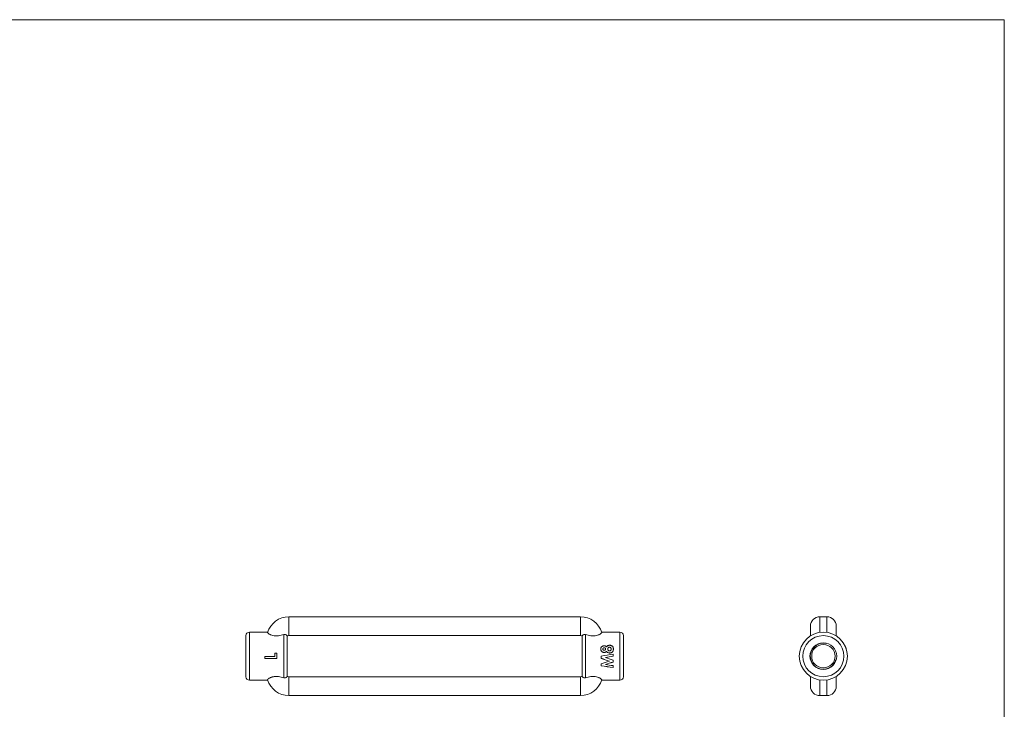
# Model space of a CAD drawing. Units: millimetres. Extents: x 10 to 584, y 10 to 410.
# Drawn here: x 297 to 584, y 209 to 410 of the extents above; entities that cross this region are included whole.
import ezdxf

# ---------------------------------------------------------------- set-up
doc = ezdxf.new("R2010")
doc.units = ezdxf.units.MM
doc.header["$LTSCALE"] = 2

msp = doc.modelspace()

# ---------------------------------------------------------------- linework, layer by layer
at = {"color": 7, "linetype": 'Continuous', "lineweight": 0}
for q in [(10, 410), (584, 10)]:
    msp.add_line((584, 410), q, dxfattribs=at)
at = {"color": 7, "linetype": 'Continuous', "lineweight": 15}
for p, q in [((375.46, 230.41), (375.46, 235.91)), ((460.46, 235.91), (375.46, 235.91)), ((460.46, 230.41), (460.46, 235.91)), ((532.25, 235.91), (530.25, 235.91)), ((530.25, 235.91), (530.25, 231.34)), ((532.25, 235.91), (532.25, 231.34)), ((527.5, 233.16), (527.5, 230.34)), ((535, 230.35), (535, 233.16)), ((362.96, 218.41), (362.96, 230.41)), ((369.27, 231.41), (363.96, 231.41)), ((373.96, 218.14), (373.96, 230.69)), ((374.96, 230.29), (374.96, 218.54)), ((460.46, 230.41), (375.46, 230.41)), ((460.96, 218.54), (460.96, 230.29)), ((461.96, 230.69), (461.96, 218.14)), ((471.96, 231.41), (466.64, 231.41)), ((472.96, 230.41), (472.96, 224.41)), ((467.36, 227.43), (467.36, 227.42)), ((468.07, 227.16), (468.07, 227.15)), ((468.97, 227.59), (468.97, 227.58)), ((368.46, 224.33), (371.33, 224.33)), ((368.46, 224.33), (368.46, 223.7)), ((371.33, 225.31), (371.96, 225.31)), ((371.33, 225.31), (371.33, 224.33)), ((371.33, 225.31), (371.96, 225.31)), ((371.96, 225.31), (371.96, 223.7)), ((466.37, 226.5), (466.37, 226.49)), ((466.46, 224.43), (466.46, 223.78)), ((466.99, 226.48), (466.99, 226.48)), ((467.39, 226.12), (467.39, 226.12)), ((467.74, 224.01), (467.74, 224.01)), ((467.8, 226.49), (467.8, 226.49)), ((468.43, 226.5), (468.43, 226.5)), ((468.92, 225.95), (468.92, 225.95)), ((469.42, 226.49), (469.42, 226.49)), ((469.96, 225.02), (469.96, 224.38)), ((470.04, 226.5), (470.04, 226.49)), ((472.96, 224.41), (472.96, 218.41)), ((371.96, 223.7), (368.46, 223.7)), ((371.96, 223.7), (368.46, 223.7)), ((466.46, 222.22), (466.46, 221.61)), ((467.74, 222), (467.74, 222)), ((468.9, 222.99), (468.9, 222.99)), ((469.96, 223.29), (469.96, 222.69)), ((469.96, 221.65), (469.96, 221.08)), ((375.46, 218.41), (375.46, 212.91)), ((460.46, 218.41), (375.46, 218.41)), ((460.46, 218.41), (460.46, 212.91)), ((527.5, 218.48), (527.5, 215.66)), ((535, 215.66), (535, 218.49)), ((363.96, 217.41), (369.27, 217.41)), ((466.64, 217.41), (471.96, 217.41)), ((530.25, 212.91), (530.25, 217.49)), ((532.25, 212.91), (532.25, 217.49)), ((460.46, 212.91), (375.46, 212.91)), ((532.25, 212.91), (530.25, 212.91))]:
    msp.add_line(p, q, dxfattribs=at)
at = {"color": 8, "linetype": 'Continuous', "lineweight": 15}
for p, q in [((363.96, 231.41), (363.96, 217.41)), ((471.96, 224.41), (471.96, 231.41)), ((471.96, 217.41), (471.96, 224.41))]:
    msp.add_line(p, q, dxfattribs=at)
at = {"color": 7, "linetype": 'Continuous', "lineweight": 15}
for radius in [7, 6, 3.9, 3.4]:
    msp.add_circle((531.25, 224.41), radius, dxfattribs=at)
for centre, radius, start, end in [((375.46, 229.41), 6.5, 90, 162.7437), ((460.46, 229.41), 6.5, 17.2563, 90), ((530.25, 233.16), 2.75, 90, 180), ((532.25, 233.16), 2.75, 0, 90), ((363.96, 230.41), 1, 90, 180), ((375.46, 229.41), 1, 90, 120), ((460.46, 229.41), 1, 60, 90), ((471.96, 230.41), 1, 0, 90), ((363.96, 218.41), 1, 180, 270), ((375.46, 219.41), 1, 240, 270), ((460.46, 219.41), 1, 270, 300), ((471.96, 218.41), 1, 270, 0), ((375.46, 219.41), 6.5, 197.2563, 270), ((460.46, 219.41), 6.5, 270, 342.7437), ((530.25, 215.66), 2.75, 180, 270), ((532.25, 215.66), 2.75, 270, 0)]:
    msp.add_arc(centre, radius, start, end, dxfattribs=at)
at = {"color": 7, "linetype": 'Continuous', "lineweight": 0}
msp.add_arc((531.25, 224.41), 3.8, 75, 345, dxfattribs=at)
at = {"color": 7, "linetype": 'Continuous', "lineweight": 15}
for points, knots in [([(369.25, 231.34), (369.24, 231.3), (369.26, 231.25), (369.36, 231.14), (369.4, 231.1), (369.5, 231.02), (369.56, 230.98), (369.69, 230.89), (369.77, 230.85), (369.94, 230.76), (370.03, 230.71), (370.33, 230.58), (370.56, 230.5), (371.06, 230.38), (371.33, 230.34), (371.89, 230.32), (372.17, 230.33), (372.71, 230.4), (372.97, 230.45), (373.47, 230.57), (373.71, 230.63), (373.96, 230.69)], [0, 0, 0, 0, 0.125, 0.125, 0.1875, 0.1875, 0.25, 0.25, 0.3125, 0.3125, 0.375, 0.375, 0.5, 0.5, 0.625, 0.625, 0.75, 0.75, 0.875, 0.875, 1, 1, 1, 1]), ([(374.96, 230.29), (374.96, 230.31), (374.95, 230.35), (374.9, 230.44), (374.85, 230.51), (374.69, 230.63), (374.58, 230.68), (374.36, 230.72), (374.29, 230.73), (374.13, 230.73), (374.04, 230.71), (373.96, 230.69)], [0, 0, 0, 0, 0.25, 0.25, 0.5, 0.5, 0.75, 0.75, 0.875, 0.875, 1, 1, 1, 1]), ([(460.96, 230.29), (460.96, 230.31), (460.96, 230.35), (461.01, 230.44), (461.06, 230.51), (461.22, 230.63), (461.33, 230.68), (461.55, 230.72), (461.62, 230.73), (461.78, 230.73), (461.87, 230.71), (461.96, 230.69)], [0, 0, 0, 0, 0.25, 0.25, 0.5, 0.5, 0.75, 0.75, 0.875, 0.875, 1, 1, 1, 1]), ([(466.66, 231.34), (466.68, 231.3), (466.65, 231.25), (466.55, 231.14), (466.51, 231.1), (466.41, 231.02), (466.35, 230.98), (466.22, 230.89), (466.14, 230.85), (465.97, 230.76), (465.88, 230.71), (465.58, 230.58), (465.35, 230.5), (464.85, 230.38), (464.58, 230.34), (464.03, 230.32), (463.74, 230.33), (463.2, 230.4), (462.94, 230.45), (462.44, 230.57), (462.2, 230.63), (461.96, 230.69)], [0, 0, 0, 0, 0.125, 0.125, 0.1875, 0.1875, 0.25, 0.25, 0.3125, 0.3125, 0.375, 0.375, 0.5, 0.5, 0.625, 0.625, 0.75, 0.75, 0.875, 0.875, 1, 1, 1, 1]), ([(466.37, 226.5), (466.37, 226.53), (466.37, 226.59), (466.38, 226.71), (466.42, 226.87), (466.51, 227.03), (466.68, 227.22), (466.91, 227.35), (467.13, 227.41), (467.26, 227.43), (467.32, 227.43), (467.36, 227.43)], [0, 0, 0, 0, 0.062659, 0.125296, 0.250422, 0.376344, 0.500594, 0.74959, 0.874707, 0.937341, 1, 1, 1, 1]), ([(467.36, 227.42), (467.31, 227.42), (467.28, 227.42), (467.26, 227.42), (467.25, 227.42), (467.25, 227.42), (467.25, 227.42), (467.24, 227.42), (467.24, 227.42), (467.22, 227.42), (467.22, 227.41), (467.19, 227.41), (467.18, 227.41), (467.1, 227.4), (467.03, 227.38), (466.94, 227.34), (466.91, 227.33), (466.85, 227.3), (466.82, 227.29), (466.74, 227.24), (466.69, 227.2), (466.6, 227.12), (466.55, 227.07), (466.48, 226.97), (466.45, 226.92), (466.42, 226.83), (466.41, 226.8), (466.39, 226.74), (466.39, 226.71), (466.38, 226.66), (466.38, 226.65), (466.37, 226.62), (466.37, 226.6), (466.37, 226.58), (466.37, 226.58), (466.37, 226.58), (466.37, 226.58), (466.37, 226.57), (466.37, 226.57), (466.37, 226.56), (466.37, 226.55), (466.37, 226.53), (466.37, 226.51), (466.37, 226.49)], [0, 0, 0, 0, 0.0625, 0.0625, 0.066406, 0.066406, 0.070312, 0.070312, 0.078125, 0.078125, 0.09375, 0.09375, 0.125, 0.125, 0.25, 0.25, 0.3125, 0.3125, 0.375, 0.375, 0.5, 0.5, 0.625, 0.625, 0.75, 0.75, 0.8125, 0.8125, 0.875, 0.875, 0.90625, 0.90625, 0.9375, 0.9375, 0.941406, 0.941406, 0.945312, 0.945312, 0.953125, 0.953125, 0.96875, 0.96875, 1, 1, 1, 1]), ([(466.99, 226.48), (466.99, 226.51), (467, 226.56), (467.02, 226.65), (467.08, 226.74), (467.16, 226.8), (467.23, 226.83), (467.31, 226.85), (467.36, 226.85), (467.39, 226.85)], [0, 0, 0, 0, 0.125326, 0.250473, 0.499241, 0.624395, 0.749525, 0.874668, 1, 1, 1, 1]), ([(467.36, 227.43), (467.39, 227.43), (467.46, 227.43), (467.59, 227.41), (467.75, 227.37), (467.89, 227.29), (467.99, 227.22), (468.05, 227.18), (468.07, 227.16)], [0, 0, 0, 0, 0.125098, 0.250153, 0.499882, 0.74979, 0.874885, 1, 1, 1, 1]), ([(468.07, 227.15), (468.04, 227.18), (468.01, 227.2), (467.99, 227.21), (467.99, 227.21), (467.99, 227.21), (467.99, 227.21), (467.98, 227.22), (467.98, 227.22), (467.97, 227.23), (467.96, 227.23), (467.94, 227.24), (467.93, 227.25), (467.91, 227.26), (467.91, 227.27), (467.9, 227.27), (467.89, 227.27), (467.88, 227.28), (467.87, 227.28), (467.85, 227.3), (467.84, 227.31), (467.79, 227.33), (467.77, 227.34), (467.74, 227.35), (467.73, 227.36), (467.71, 227.36), (467.7, 227.37), (467.68, 227.37), (467.67, 227.38), (467.62, 227.39), (467.59, 227.4), (467.52, 227.41), (467.49, 227.42), (467.45, 227.42), (467.45, 227.42), (467.45, 227.42), (467.45, 227.42), (467.44, 227.42), (467.44, 227.42), (467.43, 227.42), (467.42, 227.42), (467.4, 227.42), (467.38, 227.42), (467.36, 227.42)], [0, 0, 0, 0, 0.125, 0.125, 0.132812, 0.132812, 0.140625, 0.140625, 0.15625, 0.15625, 0.1875, 0.1875, 0.25, 0.25, 0.265625, 0.265625, 0.28125, 0.28125, 0.3125, 0.3125, 0.375, 0.375, 0.5, 0.5, 0.53125, 0.53125, 0.5625, 0.5625, 0.625, 0.625, 0.75, 0.75, 0.875, 0.875, 0.882812, 0.882812, 0.890625, 0.890625, 0.90625, 0.90625, 0.9375, 0.9375, 1, 1, 1, 1]), ([(467.39, 226.85), (467.41, 226.85), (467.47, 226.85), (467.57, 226.83), (467.69, 226.77), (467.77, 226.66), (467.8, 226.57), (467.8, 226.52), (467.8, 226.49)], [0, 0, 0, 0, 0.125517, 0.250891, 0.500187, 0.749285, 0.874536, 1, 1, 1, 1]), ([(468.07, 227.16), (468.1, 227.19), (468.15, 227.26), (468.27, 227.37), (468.46, 227.49), (468.67, 227.56), (468.84, 227.59), (468.93, 227.59), (468.97, 227.59)], [0, 0, 0, 0, 0.12517, 0.250274, 0.49995, 0.749722, 0.874831, 1, 1, 1, 1]), ([(468.97, 227.58), (468.92, 227.58), (468.87, 227.58), (468.84, 227.58), (468.84, 227.58), (468.83, 227.58), (468.83, 227.58), (468.82, 227.57), (468.82, 227.57), (468.8, 227.57), (468.79, 227.57), (468.76, 227.56), (468.73, 227.56), (468.69, 227.55), (468.67, 227.55), (468.62, 227.53), (468.6, 227.53), (468.54, 227.51), (468.5, 227.49), (468.42, 227.45), (468.38, 227.43), (468.31, 227.39), (468.28, 227.36), (468.23, 227.32), (468.21, 227.31), (468.18, 227.28), (468.16, 227.26), (468.15, 227.25), (468.15, 227.24), (468.15, 227.24), (468.14, 227.24), (468.14, 227.24), (468.14, 227.23), (468.13, 227.22), (468.12, 227.22), (468.1, 227.19), (468.09, 227.17), (468.07, 227.15)], [0, 0, 0, 0, 0.125, 0.125, 0.132812, 0.132812, 0.140625, 0.140625, 0.15625, 0.15625, 0.1875, 0.1875, 0.25, 0.25, 0.3125, 0.3125, 0.375, 0.375, 0.5, 0.5, 0.625, 0.625, 0.75, 0.75, 0.8125, 0.8125, 0.875, 0.875, 0.882812, 0.882812, 0.890625, 0.890625, 0.90625, 0.90625, 0.9375, 0.9375, 1, 1, 1, 1]), ([(468.43, 226.5), (468.43, 226.53), (468.43, 226.6), (468.46, 226.7), (468.5, 226.79), (468.56, 226.87), (468.64, 226.93), (468.73, 226.98), (468.83, 227.02), (468.9, 227.02), (468.93, 227.02)], [0, 0, 0, 0, 0.125073, 0.250088, 0.37505, 0.500092, 0.625057, 0.74999, 0.874957, 1, 1, 1, 1]), ([(468.93, 227.02), (468.95, 227.02), (468.98, 227.02), (469.05, 227.01), (469.17, 226.98), (469.31, 226.87), (469.39, 226.72), (469.41, 226.59), (469.42, 226.53), (469.42, 226.49)], [0, 0, 0, 0, 0.062777, 0.125529, 0.250821, 0.499621, 0.749046, 0.874497, 1, 1, 1, 1]), ([(468.97, 227.59), (469.01, 227.59), (469.09, 227.59), (469.24, 227.57), (469.42, 227.52), (469.61, 227.42), (469.78, 227.29), (469.91, 227.12), (470, 226.92), (470.03, 226.75), (470.04, 226.61), (470.04, 226.54), (470.04, 226.5)], [0, 0, 0, 0, 0.0625844, 0.1251373, 0.2501081, 0.3750688, 0.4999863, 0.6247113, 0.7497865, 0.8748374, 0.9374124, 1, 1, 1, 1]), ([(470.04, 226.49), (470.04, 226.54), (470.04, 226.58), (470.04, 226.6), (470.04, 226.61), (470.04, 226.61), (470.04, 226.61), (470.04, 226.62), (470.04, 226.62), (470.04, 226.64), (470.04, 226.65), (470.04, 226.67), (470.04, 226.69), (470.03, 226.71), (470.03, 226.72), (470.03, 226.74), (470.03, 226.75), (470.02, 226.78), (470.02, 226.8), (470.01, 226.85), (470, 226.88), (469.99, 226.92), (469.99, 226.93), (469.98, 226.95), (469.98, 226.96), (469.97, 226.98), (469.96, 227), (469.94, 227.04), (469.92, 227.08), (469.87, 227.17), (469.83, 227.22), (469.77, 227.29), (469.75, 227.3), (469.73, 227.32), (469.71, 227.33), (469.67, 227.36), (469.64, 227.39), (469.59, 227.42), (469.58, 227.43), (469.55, 227.44), (469.53, 227.45), (469.48, 227.48), (469.45, 227.49), (469.34, 227.53), (469.27, 227.55), (469.16, 227.57), (469.12, 227.58), (469.08, 227.58), (469.08, 227.58), (469.08, 227.58), (469.08, 227.58), (469.07, 227.58), (469.07, 227.58), (469.06, 227.58), (469.05, 227.58), (469.02, 227.58), (469, 227.58), (468.97, 227.58)], [0, 0, 0, 0, 0.0625, 0.0625, 0.066406, 0.066406, 0.070312, 0.070312, 0.078125, 0.078125, 0.09375, 0.09375, 0.125, 0.125, 0.140625, 0.140625, 0.15625, 0.15625, 0.1875, 0.1875, 0.25, 0.25, 0.265625, 0.265625, 0.28125, 0.28125, 0.3125, 0.3125, 0.375, 0.375, 0.5, 0.5, 0.53125, 0.53125, 0.5625, 0.5625, 0.625, 0.625, 0.65625, 0.65625, 0.6875, 0.6875, 0.75, 0.75, 0.875, 0.875, 0.9375, 0.9375, 0.941406, 0.941406, 0.945312, 0.945312, 0.953125, 0.953125, 0.96875, 0.96875, 1, 1, 1, 1]), ([(537.75, 227.02), (537.75, 227.01), (537.75, 227), (537.78, 226.93), (537.8, 226.89), (537.81, 226.86), (537.81, 226.85)], [0, 0, 0, 0, 0.482315, 0.724739, 0.967225, 1, 1, 1, 1]), ([(537.94, 226.48), (537.93, 226.51), (537.91, 226.56), (537.88, 226.65), (537.85, 226.74), (537.83, 226.8), (537.82, 226.83), (537.81, 226.85), (537.81, 226.85), (537.81, 226.85)], [0, 0, 0, 0, 0.125326, 0.250473, 0.499241, 0.624395, 0.749525, 0.874668, 1, 1, 1, 1]), ([(467.35, 225.51), (467.31, 225.51), (467.25, 225.51), (467.12, 225.53), (466.96, 225.58), (466.78, 225.66), (466.63, 225.79), (466.51, 225.94), (466.42, 226.12), (466.38, 226.28), (466.37, 226.4), (466.37, 226.47), (466.37, 226.5)], [0, 0, 0, 0, 0.06258, 0.125133, 0.2501, 0.376876, 0.499974, 0.624342, 0.74986, 0.874859, 0.937419, 1, 1, 1, 1]), ([(466.99, 226.48), (466.99, 226.46), (467, 226.45), (467, 226.43), (467, 226.42), (467, 226.41), (467, 226.41), (467, 226.41), (467, 226.41), (467, 226.38), (467.01, 226.36), (467.04, 226.29), (467.07, 226.25), (467.15, 226.18), (467.19, 226.16), (467.25, 226.14), (467.27, 226.13), (467.28, 226.13), (467.29, 226.13), (467.3, 226.13), (467.3, 226.13), (467.31, 226.13), (467.31, 226.13), (467.33, 226.12), (467.36, 226.12), (467.39, 226.12)], [0, 0, 0, 0, 0.0625, 0.0625, 0.09375, 0.09375, 0.109375, 0.109375, 0.125, 0.125, 0.25, 0.25, 0.5, 0.5, 0.75, 0.75, 0.8125, 0.8125, 0.84375, 0.84375, 0.859375, 0.859375, 0.875, 0.875, 1, 1, 1, 1]), ([(467.39, 226.12), (467.37, 226.13), (467.31, 226.13), (467.22, 226.15), (467.1, 226.21), (467.03, 226.32), (467, 226.41), (466.99, 226.46), (466.99, 226.48)], [0, 0, 0, 0, 0.125494, 0.250825, 0.500329, 0.749272, 0.874546, 1, 1, 1, 1]), ([(468.07, 225.8), (468.05, 225.77), (468, 225.73), (467.89, 225.66), (467.74, 225.58), (467.58, 225.53), (467.45, 225.51), (467.38, 225.51), (467.35, 225.51)], [0, 0, 0, 0, 0.125091, 0.250147, 0.50003, 0.74987, 0.874911, 1, 1, 1, 1]), ([(467.39, 226.12), (467.41, 226.12), (467.42, 226.12), (467.44, 226.12), (467.45, 226.12), (467.46, 226.12), (467.46, 226.12), (467.46, 226.13), (467.47, 226.13), (467.5, 226.13), (467.52, 226.14), (467.59, 226.16), (467.64, 226.19), (467.7, 226.24), (467.72, 226.26), (467.74, 226.29), (467.75, 226.3), (467.76, 226.32), (467.76, 226.33), (467.78, 226.35), (467.78, 226.37), (467.79, 226.38), (467.79, 226.39), (467.79, 226.4), (467.79, 226.4), (467.79, 226.41), (467.79, 226.41), (467.8, 226.43), (467.8, 226.45), (467.8, 226.49)], [0, 0, 0, 0, 0.0625, 0.0625, 0.09375, 0.09375, 0.109375, 0.109375, 0.125, 0.125, 0.25, 0.25, 0.5, 0.5, 0.625, 0.625, 0.6875, 0.6875, 0.75, 0.75, 0.8125, 0.8125, 0.84375, 0.84375, 0.859375, 0.859375, 0.875, 0.875, 1, 1, 1, 1]), ([(467.8, 226.49), (467.8, 226.47), (467.8, 226.42), (467.77, 226.32), (467.69, 226.22), (467.57, 226.15), (467.47, 226.13), (467.42, 226.13), (467.39, 226.12)], [0, 0, 0, 0, 0.125413, 0.250637, 0.499841, 0.749214, 0.874528, 1, 1, 1, 1]), ([(468.97, 225.33), (468.93, 225.33), (468.84, 225.34), (468.67, 225.37), (468.46, 225.44), (468.28, 225.57), (468.15, 225.69), (468.1, 225.76), (468.07, 225.8)], [0, 0, 0, 0, 0.125163, 0.250257, 0.499988, 0.749708, 0.874831, 1, 1, 1, 1]), ([(468.43, 226.5), (468.43, 226.48), (468.43, 226.46), (468.43, 226.43), (468.43, 226.43), (468.43, 226.41), (468.43, 226.41), (468.44, 226.4), (468.44, 226.4), (468.44, 226.4), (468.44, 226.4), (468.44, 226.38), (468.44, 226.36), (468.45, 226.34), (468.45, 226.33), (468.45, 226.32), (468.46, 226.31), (468.46, 226.31), (468.46, 226.3), (468.47, 226.26), (468.49, 226.23), (468.51, 226.19), (468.52, 226.18), (468.53, 226.16), (468.54, 226.15), (468.55, 226.14), (468.55, 226.13), (468.58, 226.1), (468.61, 226.07), (468.65, 226.04), (468.66, 226.03), (468.68, 226.01), (468.69, 226.01), (468.7, 226), (468.71, 226), (468.73, 225.99), (468.75, 225.98), (468.77, 225.97), (468.78, 225.97), (468.8, 225.96), (468.81, 225.96), (468.82, 225.96), (468.83, 225.95), (468.85, 225.95), (468.85, 225.95), (468.86, 225.95), (468.86, 225.95), (468.86, 225.95), (468.86, 225.95), (468.88, 225.95), (468.9, 225.95), (468.92, 225.95)], [0, 0, 0, 0, 0.0625, 0.0625, 0.09375, 0.09375, 0.109375, 0.109375, 0.117188, 0.117188, 0.125, 0.125, 0.1875, 0.1875, 0.21875, 0.21875, 0.234375, 0.234375, 0.25, 0.25, 0.375, 0.375, 0.4375, 0.4375, 0.46875, 0.46875, 0.5, 0.5, 0.625, 0.625, 0.6875, 0.6875, 0.71875, 0.71875, 0.75, 0.75, 0.8125, 0.8125, 0.84375, 0.84375, 0.875, 0.875, 0.90625, 0.90625, 0.921875, 0.921875, 0.929688, 0.929688, 0.9375, 0.9375, 1, 1, 1, 1]), ([(468.92, 225.95), (468.9, 225.95), (468.87, 225.95), (468.8, 225.96), (468.68, 226.01), (468.58, 226.1), (468.5, 226.21), (468.46, 226.3), (468.43, 226.4), (468.43, 226.47), (468.43, 226.5)], [0, 0, 0, 0, 0.06266, 0.125299, 0.25027, 0.499251, 0.623208, 0.749587, 0.874769, 1, 1, 1, 1]), ([(468.92, 225.95), (468.94, 225.95), (468.96, 225.95), (468.99, 225.95), (469, 225.95), (469.04, 225.96), (469.06, 225.96), (469.09, 225.98), (469.11, 225.98), (469.19, 226.02), (469.24, 226.06), (469.31, 226.14), (469.33, 226.17), (469.36, 226.21), (469.36, 226.23), (469.37, 226.25), (469.38, 226.26), (469.38, 226.27), (469.39, 226.28), (469.39, 226.3), (469.4, 226.32), (469.4, 226.34), (469.4, 226.35), (469.41, 226.37), (469.41, 226.37), (469.41, 226.38), (469.41, 226.38), (469.41, 226.38), (469.41, 226.39), (469.41, 226.41), (469.42, 226.45), (469.42, 226.49)], [0, 0, 0, 0, 0.0625, 0.0625, 0.125, 0.125, 0.1875, 0.1875, 0.25, 0.25, 0.5, 0.5, 0.625, 0.625, 0.6875, 0.6875, 0.71875, 0.71875, 0.75, 0.75, 0.8125, 0.8125, 0.84375, 0.84375, 0.859375, 0.859375, 0.867188, 0.867188, 0.875, 0.875, 1, 1, 1, 1]), ([(469.42, 226.49), (469.42, 226.46), (469.41, 226.39), (469.38, 226.26), (469.3, 226.11), (469.16, 226), (469.04, 225.96), (468.97, 225.95), (468.94, 225.95), (468.92, 225.95)], [0, 0, 0, 0, 0.125417, 0.250808, 0.500141, 0.749294, 0.875728, 0.934794, 1, 1, 1, 1]), ([(470.04, 226.5), (470.04, 226.43), (470.04, 226.32), (470.02, 226.17), (470, 226.06), (469.97, 225.96), (469.9, 225.82), (469.8, 225.67), (469.62, 225.52), (469.42, 225.41), (469.24, 225.35), (469.09, 225.34), (469.01, 225.33), (468.97, 225.33)], [0, 0, 0, 0, 0.125104, 0.187672, 0.250227, 0.312779, 0.375311, 0.500137, 0.623318, 0.749959, 0.874881, 0.937427, 1, 1, 1, 1]), ([(373.96, 218.14), (373.71, 218.2), (373.47, 218.26), (372.97, 218.38), (372.71, 218.43), (372.31, 218.48), (372.17, 218.49), (371.89, 218.51), (371.75, 218.51), (371.48, 218.49), (371.34, 218.48), (371.07, 218.44), (370.94, 218.42), (370.69, 218.36), (370.57, 218.32), (370.34, 218.25), (370.23, 218.21), (370.03, 218.12), (369.94, 218.07), (369.77, 217.98), (369.69, 217.94), (369.49, 217.81), (369.39, 217.72), (369.26, 217.58), (369.24, 217.53), (369.25, 217.49)], [0, 0, 0, 0, 0.125, 0.125, 0.25, 0.25, 0.3125, 0.3125, 0.375, 0.375, 0.4375, 0.4375, 0.5, 0.5, 0.5625, 0.5625, 0.625, 0.625, 0.6875, 0.6875, 0.75, 0.75, 0.875, 0.875, 1, 1, 1, 1]), ([(373.96, 218.14), (374.04, 218.12), (374.12, 218.1), (374.29, 218.1), (374.36, 218.11), (374.58, 218.15), (374.69, 218.2), (374.81, 218.29), (374.85, 218.32), (374.9, 218.38), (374.91, 218.41), (374.95, 218.48), (374.96, 218.52), (374.96, 218.54)], [0, 0, 0, 0, 0.125, 0.125, 0.25, 0.25, 0.5, 0.5, 0.625, 0.625, 0.75, 0.75, 1, 1, 1, 1]), ([(460.96, 218.54), (460.96, 218.52), (460.96, 218.48), (461.01, 218.38), (461.06, 218.32), (461.22, 218.2), (461.33, 218.15), (461.55, 218.11), (461.62, 218.1), (461.78, 218.1), (461.87, 218.12), (461.96, 218.14)], [0, 0, 0, 0, 0.25, 0.25, 0.5, 0.5, 0.75, 0.75, 0.875, 0.875, 1, 1, 1, 1]), ([(466.66, 217.49), (466.68, 217.53), (466.65, 217.58), (466.55, 217.69), (466.51, 217.73), (466.41, 217.81), (466.35, 217.85), (466.22, 217.94), (466.14, 217.98), (465.97, 218.07), (465.88, 218.12), (465.58, 218.25), (465.35, 218.33), (464.85, 218.45), (464.58, 218.49), (464.03, 218.51), (463.74, 218.5), (463.2, 218.43), (462.94, 218.38), (462.44, 218.26), (462.2, 218.2), (461.96, 218.14)], [0, 0, 0, 0, 0.125, 0.125, 0.1875, 0.1875, 0.25, 0.25, 0.3125, 0.3125, 0.375, 0.375, 0.5, 0.5, 0.625, 0.625, 0.75, 0.75, 0.875, 0.875, 1, 1, 1, 1])]:
    msp.add_open_spline(points, degree=3, knots=knots, dxfattribs=at)
for points in [[(466.46, 224.43), (467.62, 224.63), (468.79, 224.82), (469.96, 225.02)], [(469.96, 225.02), (468.79, 224.82), (467.62, 224.63), (466.46, 224.43)], [(469.96, 224.38), (469.22, 224.26), (468.48, 224.14), (467.74, 224.01)], [(467.74, 224.01), (468.48, 224.14), (469.22, 224.26), (469.96, 224.38)], [(467.74, 224.01), (468.48, 223.77), (469.22, 223.53), (469.96, 223.29)], [(466.46, 223.79), (467.27, 223.52), (468.08, 223.25), (468.9, 222.99)], [(468.9, 222.99), (468.08, 223.25), (467.27, 223.52), (466.46, 223.78)], [(466.46, 222.22), (467.27, 222.47), (468.08, 222.73), (468.9, 222.99)], [(466.46, 221.62), (467.62, 221.44), (468.79, 221.26), (469.96, 221.09)], [(469.96, 221.08), (468.79, 221.25), (467.62, 221.43), (466.46, 221.61)], [(469.96, 222.69), (469.22, 222.45), (468.48, 222.22), (467.74, 222)], [(467.74, 222), (468.48, 222.23), (469.22, 222.46), (469.96, 222.69)], [(467.74, 222), (468.48, 221.88), (469.22, 221.77), (469.96, 221.65)]]:
    msp.add_open_spline(points, degree=3, dxfattribs=at)

doc.saveas('drawing.dxf')
